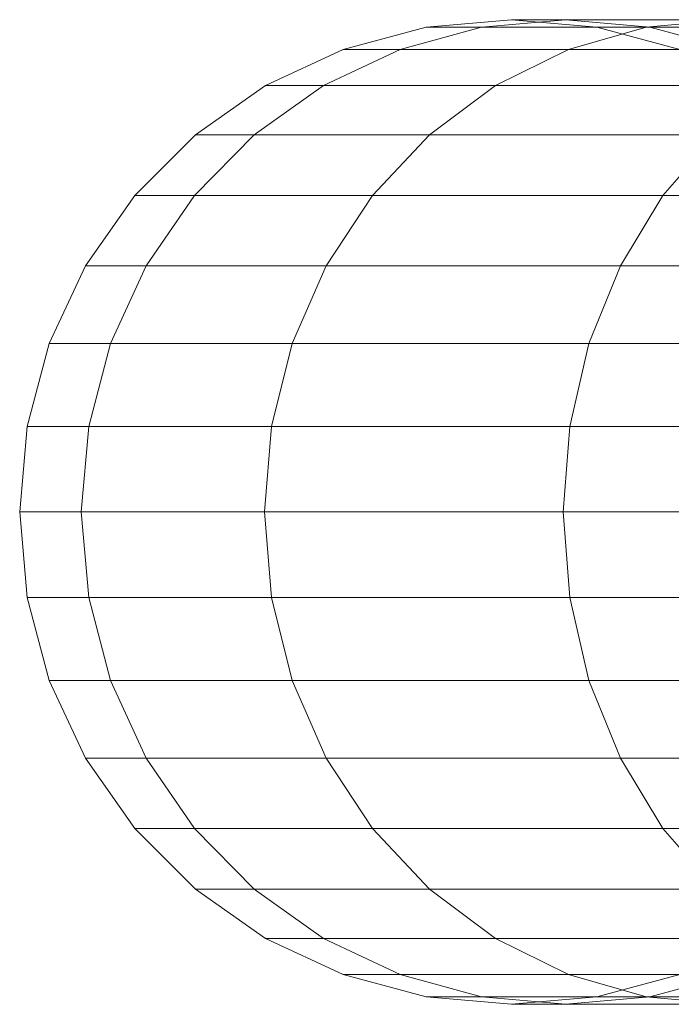
# Model space of a CAD drawing. Units: metres. Extents: x -0.4 to 9.9, y -9.8 to -3.8.
# Drawn here: x -0.4 to -0.4, y -6 to -6 of the extents above; entities that cross this region are included whole.
import ezdxf

# ---------------------------------------------------------------- set-up
doc = ezdxf.new("R2010")
doc.units = ezdxf.units.M
doc.linetypes.add('AUSGEZOGEN', pattern=[0])
doc.layers.add('Standard', color=7, linetype='AUSGEZOGEN', lineweight=13)

# ---------------------------------------------------------------- blocks, each defined once
blk = doc.blocks.new('Lichtschacht_$F1')
at = {"layer": 'Standard', "color": 7, "linetype": 'AUSGEZOGEN', "lineweight": 13, "transparency": 33554687}
for p, q in [((-0.1166946, -0.4110608), (-0.116, -0.411)), ((-0.1166946, -0.4110608), (-0.116, -0.411)), ((-0.1162435, -0.4110608), (-0.1155594, -0.411)), ((-0.1162435, -0.4110608), (-0.1155594, -0.411)), ((-0.1162435, -0.4110608), (-0.1155594, -0.411)), ((-0.1162435, -0.4110608), (-0.1155594, -0.411)), ((-0.1155594, -0.411), (-0.116, -0.411)), ((-0.116, -0.411), (-0.1153054, -0.4110608)), ((-0.116, -0.411), (-0.1155594, -0.411)), ((-0.1155594, -0.411), (-0.116, -0.411)), ((-0.116, -0.411), (-0.1153054, -0.4110608)), ((-0.116, -0.411), (-0.1155594, -0.411)), ((-0.1142511, -0.411), (-0.1155594, -0.411)), ((-0.1155594, -0.411), (-0.1148754, -0.4110608)), ((-0.1155594, -0.411), (-0.1148754, -0.4110608)), ((-0.1155594, -0.411), (-0.1142511, -0.411)), ((-0.1142511, -0.411), (-0.1155594, -0.411)), ((-0.1155594, -0.411), (-0.1148754, -0.4110608)), ((-0.1155594, -0.411), (-0.1148754, -0.4110608)), ((-0.1155594, -0.411), (-0.1142511, -0.411)), ((-0.1149038, -0.4110608), (-0.1142511, -0.411)), ((-0.1149038, -0.4110608), (-0.1142511, -0.411)), ((-0.1149038, -0.4110608), (-0.1142511, -0.411)), ((-0.1149038, -0.4110608), (-0.1142511, -0.411)), ((-0.1173681, -0.4112412), (-0.1166946, -0.4110608)), ((-0.1173681, -0.4112412), (-0.1166946, -0.4110608)), ((-0.1169067, -0.4112412), (-0.1162435, -0.4110608)), ((-0.1169067, -0.4112412), (-0.1162435, -0.4110608)), ((-0.1169067, -0.4112412), (-0.1162435, -0.4110608)), ((-0.1169067, -0.4112412), (-0.1162435, -0.4110608)), ((-0.1162435, -0.4110608), (-0.1166946, -0.4110608)), ((-0.1166946, -0.4110608), (-0.1162435, -0.4110608)), ((-0.1162435, -0.4110608), (-0.1166946, -0.4110608)), ((-0.1166946, -0.4110608), (-0.1162435, -0.4110608)), ((-0.1149038, -0.4110608), (-0.1162435, -0.4110608)), ((-0.1162435, -0.4110608), (-0.1149038, -0.4110608)), ((-0.1149038, -0.4110608), (-0.1162435, -0.4110608)), ((-0.1162435, -0.4110608), (-0.1149038, -0.4110608)), ((-0.1155367, -0.4112412), (-0.1149038, -0.4110608)), ((-0.1155367, -0.4112412), (-0.1149038, -0.4110608)), ((-0.1155367, -0.4112412), (-0.1149038, -0.4110608)), ((-0.1155367, -0.4112412), (-0.1149038, -0.4110608)), ((-0.1148754, -0.4110608), (-0.1153054, -0.4110608)), ((-0.1153054, -0.4110608), (-0.1146319, -0.4112412)), ((-0.1153054, -0.4110608), (-0.1148754, -0.4110608)), ((-0.1148754, -0.4110608), (-0.1153054, -0.4110608)), ((-0.1153054, -0.4110608), (-0.1146319, -0.4112412)), ((-0.1153054, -0.4110608), (-0.1148754, -0.4110608)), ((-0.1127163, -0.4110608), (-0.1149038, -0.4110608)), ((-0.1149038, -0.4110608), (-0.1127163, -0.4110608)), ((-0.1127163, -0.4110608), (-0.1149038, -0.4110608)), ((-0.1149038, -0.4110608), (-0.1127163, -0.4110608)), ((-0.1135984, -0.4110608), (-0.1148754, -0.4110608)), ((-0.1148754, -0.4110608), (-0.1142121, -0.4112412)), ((-0.1148754, -0.4110608), (-0.1142121, -0.4112412)), ((-0.1148754, -0.4110608), (-0.1135984, -0.4110608)), ((-0.1135984, -0.4110608), (-0.1148754, -0.4110608)), ((-0.1148754, -0.4110608), (-0.1142121, -0.4112412)), ((-0.1148754, -0.4110608), (-0.1142121, -0.4112412)), ((-0.1148754, -0.4110608), (-0.1135984, -0.4110608)), ((-0.118, -0.4115359), (-0.1173681, -0.4112412)), ((-0.118, -0.4115359), (-0.1173681, -0.4112412)), ((-0.117529, -0.4115359), (-0.1169067, -0.4112412)), ((-0.117529, -0.4115359), (-0.1169067, -0.4112412)), ((-0.117529, -0.4115359), (-0.1169067, -0.4112412)), ((-0.117529, -0.4115359), (-0.1169067, -0.4112412)), ((-0.1169067, -0.4112412), (-0.1173681, -0.4112412)), ((-0.1173681, -0.4112412), (-0.1169067, -0.4112412)), ((-0.1169067, -0.4112412), (-0.1173681, -0.4112412)), ((-0.1173681, -0.4112412), (-0.1169067, -0.4112412)), ((-0.1155367, -0.4112412), (-0.1169067, -0.4112412)), ((-0.1169067, -0.4112412), (-0.1155367, -0.4112412)), ((-0.1155367, -0.4112412), (-0.1169067, -0.4112412)), ((-0.1169067, -0.4112412), (-0.1155367, -0.4112412)), ((-0.1161305, -0.4115359), (-0.1155367, -0.4112412)), ((-0.1161305, -0.4115359), (-0.1155367, -0.4112412)), ((-0.1161305, -0.4115359), (-0.1155367, -0.4112412)), ((-0.1161305, -0.4115359), (-0.1155367, -0.4112412)), ((-0.1132995, -0.4112412), (-0.1155367, -0.4112412)), ((-0.1155367, -0.4112412), (-0.1132995, -0.4112412)), ((-0.1132995, -0.4112412), (-0.1155367, -0.4112412)), ((-0.1155367, -0.4112412), (-0.1132995, -0.4112412)), ((-0.1185712, -0.4119358), (-0.118, -0.4115359)), ((-0.1185712, -0.4119358), (-0.118, -0.4115359)), ((-0.1180915, -0.4119358), (-0.117529, -0.4115359)), ((-0.1180915, -0.4119358), (-0.117529, -0.4115359)), ((-0.1180915, -0.4119358), (-0.117529, -0.4115359)), ((-0.1180915, -0.4119358), (-0.117529, -0.4115359)), ((-0.117529, -0.4115359), (-0.118, -0.4115359)), ((-0.118, -0.4115359), (-0.117529, -0.4115359)), ((-0.117529, -0.4115359), (-0.118, -0.4115359)), ((-0.118, -0.4115359), (-0.117529, -0.4115359)), ((-0.1161305, -0.4115359), (-0.117529, -0.4115359)), ((-0.117529, -0.4115359), (-0.1161305, -0.4115359)), ((-0.1161305, -0.4115359), (-0.117529, -0.4115359)), ((-0.117529, -0.4115359), (-0.1161305, -0.4115359)), ((-0.1166672, -0.4119358), (-0.1161305, -0.4115359)), ((-0.1166672, -0.4119358), (-0.1161305, -0.4115359)), ((-0.1166672, -0.4119358), (-0.1161305, -0.4115359)), ((-0.1166672, -0.4119358), (-0.1161305, -0.4115359)), ((-0.1138468, -0.4115359), (-0.1161305, -0.4115359)), ((-0.1161305, -0.4115359), (-0.1138468, -0.4115359)), ((-0.1138468, -0.4115359), (-0.1161305, -0.4115359)), ((-0.1161305, -0.4115359), (-0.1138468, -0.4115359)), ((-0.1190642, -0.4124288), (-0.1185712, -0.4119358)), ((-0.1190642, -0.4124288), (-0.1185712, -0.4119358)), ((-0.1185771, -0.4124288), (-0.1180915, -0.4119358)), ((-0.1185771, -0.4124288), (-0.1180915, -0.4119358)), ((-0.1185771, -0.4124288), (-0.1180915, -0.4119358)), ((-0.1185771, -0.4124288), (-0.1180915, -0.4119358)), ((-0.1180915, -0.4119358), (-0.1185712, -0.4119358)), ((-0.1185712, -0.4119358), (-0.1180915, -0.4119358)), ((-0.1180915, -0.4119358), (-0.1185712, -0.4119358)), ((-0.1185712, -0.4119358), (-0.1180915, -0.4119358)), ((-0.1166672, -0.4119358), (-0.1180915, -0.4119358)), ((-0.1180915, -0.4119358), (-0.1166672, -0.4119358)), ((-0.1166672, -0.4119358), (-0.1180915, -0.4119358)), ((-0.1180915, -0.4119358), (-0.1166672, -0.4119358)), ((-0.1171305, -0.4124288), (-0.1166672, -0.4119358)), ((-0.1171305, -0.4124288), (-0.1166672, -0.4119358)), ((-0.1171305, -0.4124288), (-0.1166672, -0.4119358)), ((-0.1171305, -0.4124288), (-0.1166672, -0.4119358)), ((-0.1143414, -0.4119358), (-0.1166672, -0.4119358)), ((-0.1166672, -0.4119358), (-0.1143414, -0.4119358)), ((-0.1143414, -0.4119358), (-0.1166672, -0.4119358)), ((-0.1166672, -0.4119358), (-0.1143414, -0.4119358)), ((-0.1147684, -0.4124288), (-0.1143414, -0.4119358)), ((-0.1147684, -0.4124288), (-0.1143414, -0.4119358)), ((-0.1147684, -0.4124288), (-0.1143414, -0.4119358)), ((-0.1147684, -0.4124288), (-0.1143414, -0.4119358)), ((-0.1194641, -0.413), (-0.1190642, -0.4124288)), ((-0.1194641, -0.413), (-0.1190642, -0.4124288)), ((-0.1185771, -0.4124288), (-0.1190642, -0.4124288)), ((-0.1190642, -0.4124288), (-0.1185771, -0.4124288)), ((-0.1185771, -0.4124288), (-0.1190642, -0.4124288)), ((-0.1190642, -0.4124288), (-0.1185771, -0.4124288)), ((-0.1189709, -0.413), (-0.1185771, -0.4124288)), ((-0.1189709, -0.413), (-0.1185771, -0.4124288)), ((-0.1189709, -0.413), (-0.1185771, -0.4124288)), ((-0.1189709, -0.413), (-0.1185771, -0.4124288)), ((-0.1171305, -0.4124288), (-0.1185771, -0.4124288)), ((-0.1185771, -0.4124288), (-0.1171305, -0.4124288)), ((-0.1171305, -0.4124288), (-0.1185771, -0.4124288)), ((-0.1185771, -0.4124288), (-0.1171305, -0.4124288)), ((-0.1175063, -0.413), (-0.1171305, -0.4124288)), ((-0.1175063, -0.413), (-0.1171305, -0.4124288)), ((-0.1175063, -0.413), (-0.1171305, -0.4124288)), ((-0.1175063, -0.413), (-0.1171305, -0.4124288)), ((-0.1147684, -0.4124288), (-0.1171305, -0.4124288)), ((-0.1171305, -0.4124288), (-0.1147684, -0.4124288)), ((-0.1147684, -0.4124288), (-0.1171305, -0.4124288)), ((-0.1171305, -0.4124288), (-0.1147684, -0.4124288)), ((-0.1151147, -0.413), (-0.1147684, -0.4124288)), ((-0.1151147, -0.413), (-0.1147684, -0.4124288)), ((-0.1151147, -0.413), (-0.1147684, -0.4124288)), ((-0.1151147, -0.413), (-0.1147684, -0.4124288)), ((-0.1115626, -0.4124288), (-0.1147684, -0.4124288)), ((-0.1147684, -0.4124288), (-0.1115626, -0.4124288)), ((-0.1115626, -0.4124288), (-0.1147684, -0.4124288)), ((-0.1147684, -0.4124288), (-0.1115626, -0.4124288)), ((-0.1197588, -0.4136319), (-0.1194641, -0.413)), ((-0.1197588, -0.4136319), (-0.1194641, -0.413)), ((-0.1189709, -0.413), (-0.1194641, -0.413)), ((-0.1194641, -0.413), (-0.1189709, -0.413)), ((-0.1189709, -0.413), (-0.1194641, -0.413)), ((-0.1194641, -0.413), (-0.1189709, -0.413)), ((-0.1192611, -0.4136319), (-0.1189709, -0.413)), ((-0.1192611, -0.4136319), (-0.1189709, -0.413)), ((-0.1192611, -0.4136319), (-0.1189709, -0.413)), ((-0.1192611, -0.4136319), (-0.1189709, -0.413)), ((-0.1175063, -0.413), (-0.1189709, -0.413)), ((-0.1189709, -0.413), (-0.1175063, -0.413)), ((-0.1175063, -0.413), (-0.1189709, -0.413)), ((-0.1189709, -0.413), (-0.1175063, -0.413)), ((-0.1177832, -0.4136319), (-0.1175063, -0.413)), ((-0.1177832, -0.4136319), (-0.1175063, -0.413)), ((-0.1177832, -0.4136319), (-0.1175063, -0.413)), ((-0.1177832, -0.4136319), (-0.1175063, -0.413)), ((-0.1151147, -0.413), (-0.1175063, -0.413)), ((-0.1175063, -0.413), (-0.1151147, -0.413)), ((-0.1151147, -0.413), (-0.1175063, -0.413)), ((-0.1175063, -0.413), (-0.1151147, -0.413)), ((-0.1153699, -0.4136319), (-0.1151147, -0.413)), ((-0.1153699, -0.4136319), (-0.1151147, -0.413)), ((-0.1153699, -0.4136319), (-0.1151147, -0.413)), ((-0.1153699, -0.4136319), (-0.1151147, -0.413)), ((-0.1118689, -0.413), (-0.1151147, -0.413)), ((-0.1151147, -0.413), (-0.1118689, -0.413)), ((-0.1118689, -0.413), (-0.1151147, -0.413)), ((-0.1151147, -0.413), (-0.1118689, -0.413)), ((-0.1199392, -0.4143054), (-0.1197588, -0.4136319)), ((-0.1199392, -0.4143054), (-0.1197588, -0.4136319)), ((-0.1192611, -0.4136319), (-0.1197588, -0.4136319)), ((-0.1197588, -0.4136319), (-0.1192611, -0.4136319)), ((-0.1192611, -0.4136319), (-0.1197588, -0.4136319)), ((-0.1197588, -0.4136319), (-0.1192611, -0.4136319)), ((-0.1194388, -0.4143054), (-0.1192611, -0.4136319)), ((-0.1194388, -0.4143054), (-0.1192611, -0.4136319)), ((-0.1194388, -0.4143054), (-0.1192611, -0.4136319)), ((-0.1194388, -0.4143054), (-0.1192611, -0.4136319)), ((-0.1177832, -0.4136319), (-0.1192611, -0.4136319)), ((-0.1192611, -0.4136319), (-0.1177832, -0.4136319)), ((-0.1177832, -0.4136319), (-0.1192611, -0.4136319)), ((-0.1192611, -0.4136319), (-0.1177832, -0.4136319)), ((-0.1179528, -0.4143054), (-0.1177832, -0.4136319)), ((-0.1179528, -0.4143054), (-0.1177832, -0.4136319)), ((-0.1179528, -0.4143054), (-0.1177832, -0.4136319)), ((-0.1179528, -0.4143054), (-0.1177832, -0.4136319)), ((-0.1153699, -0.4136319), (-0.1177832, -0.4136319)), ((-0.1177832, -0.4136319), (-0.1153699, -0.4136319)), ((-0.1153699, -0.4136319), (-0.1177832, -0.4136319)), ((-0.1177832, -0.4136319), (-0.1153699, -0.4136319)), ((-0.1155262, -0.4143054), (-0.1153699, -0.4136319)), ((-0.1155262, -0.4143054), (-0.1153699, -0.4136319)), ((-0.1155262, -0.4143054), (-0.1153699, -0.4136319)), ((-0.1155262, -0.4143054), (-0.1153699, -0.4136319)), ((-0.1120947, -0.4136319), (-0.1153699, -0.4136319)), ((-0.1153699, -0.4136319), (-0.1120947, -0.4136319)), ((-0.1120947, -0.4136319), (-0.1153699, -0.4136319)), ((-0.1153699, -0.4136319), (-0.1120947, -0.4136319)), ((-0.12, -0.415), (-0.1199392, -0.4143054)), ((-0.12, -0.415), (-0.1199392, -0.4143054)), ((-0.1194388, -0.4143054), (-0.1199392, -0.4143054)), ((-0.1199392, -0.4143054), (-0.1194388, -0.4143054)), ((-0.1194388, -0.4143054), (-0.1199392, -0.4143054)), ((-0.1199392, -0.4143054), (-0.1194388, -0.4143054)), ((-0.1194987, -0.415), (-0.1194388, -0.4143054)), ((-0.1194987, -0.415), (-0.1194388, -0.4143054)), ((-0.1194987, -0.415), (-0.1194388, -0.4143054)), ((-0.1194987, -0.415), (-0.1194388, -0.4143054)), ((-0.1179528, -0.4143054), (-0.1194388, -0.4143054)), ((-0.1194388, -0.4143054), (-0.1179528, -0.4143054)), ((-0.1179528, -0.4143054), (-0.1194388, -0.4143054)), ((-0.1194388, -0.4143054), (-0.1179528, -0.4143054)), ((-0.1180099, -0.415), (-0.1179528, -0.4143054)), ((-0.1180099, -0.415), (-0.1179528, -0.4143054)), ((-0.1180099, -0.415), (-0.1179528, -0.4143054)), ((-0.1180099, -0.415), (-0.1179528, -0.4143054)), ((-0.1155262, -0.4143054), (-0.1179528, -0.4143054)), ((-0.1179528, -0.4143054), (-0.1155262, -0.4143054)), ((-0.1155262, -0.4143054), (-0.1179528, -0.4143054)), ((-0.1179528, -0.4143054), (-0.1155262, -0.4143054)), ((-0.1155788, -0.415), (-0.1155262, -0.4143054)), ((-0.1155788, -0.415), (-0.1155262, -0.4143054)), ((-0.1155788, -0.415), (-0.1155262, -0.4143054)), ((-0.1155788, -0.415), (-0.1155262, -0.4143054)), ((-0.1122329, -0.4143054), (-0.1155262, -0.4143054)), ((-0.1155262, -0.4143054), (-0.1122329, -0.4143054)), ((-0.1122329, -0.4143054), (-0.1155262, -0.4143054)), ((-0.1155262, -0.4143054), (-0.1122329, -0.4143054)), ((-0.1194987, -0.415), (-0.12, -0.415)), ((-0.1199392, -0.4156946), (-0.12, -0.415)), ((-0.12, -0.415), (-0.1194987, -0.415)), ((-0.1194987, -0.415), (-0.12, -0.415)), ((-0.1199392, -0.4156946), (-0.12, -0.415)), ((-0.12, -0.415), (-0.1194987, -0.415)), ((-0.1180099, -0.415), (-0.1194987, -0.415)), ((-0.1194388, -0.4156946), (-0.1194987, -0.415)), ((-0.1194388, -0.4156946), (-0.1194987, -0.415)), ((-0.1194987, -0.415), (-0.1180099, -0.415)), ((-0.1180099, -0.415), (-0.1194987, -0.415)), ((-0.1194388, -0.4156946), (-0.1194987, -0.415)), ((-0.1194388, -0.4156946), (-0.1194987, -0.415)), ((-0.1194987, -0.415), (-0.1180099, -0.415)), ((-0.1155788, -0.415), (-0.1180099, -0.415)), ((-0.1179528, -0.4156946), (-0.1180099, -0.415)), ((-0.1179528, -0.4156946), (-0.1180099, -0.415)), ((-0.1180099, -0.415), (-0.1155788, -0.415)), ((-0.1155788, -0.415), (-0.1180099, -0.415)), ((-0.1179528, -0.4156946), (-0.1180099, -0.415)), ((-0.1179528, -0.4156946), (-0.1180099, -0.415)), ((-0.1180099, -0.415), (-0.1155788, -0.415)), ((-0.1122795, -0.415), (-0.1155788, -0.415)), ((-0.1155262, -0.4156946), (-0.1155788, -0.415)), ((-0.1155262, -0.4156946), (-0.1155788, -0.415)), ((-0.1155788, -0.415), (-0.1122795, -0.415)), ((-0.1122795, -0.415), (-0.1155788, -0.415)), ((-0.1155262, -0.4156946), (-0.1155788, -0.415)), ((-0.1155262, -0.4156946), (-0.1155788, -0.415)), ((-0.1155788, -0.415), (-0.1122795, -0.415)), ((-0.1194388, -0.4156946), (-0.1199392, -0.4156946)), ((-0.1197588, -0.4163681), (-0.1199392, -0.4156946)), ((-0.1199392, -0.4156946), (-0.1194388, -0.4156946)), ((-0.1194388, -0.4156946), (-0.1199392, -0.4156946)), ((-0.1197588, -0.4163681), (-0.1199392, -0.4156946)), ((-0.1199392, -0.4156946), (-0.1194388, -0.4156946)), ((-0.1179528, -0.4156946), (-0.1194388, -0.4156946)), ((-0.1192611, -0.4163681), (-0.1194388, -0.4156946)), ((-0.1192611, -0.4163681), (-0.1194388, -0.4156946)), ((-0.1194388, -0.4156946), (-0.1179528, -0.4156946)), ((-0.1179528, -0.4156946), (-0.1194388, -0.4156946)), ((-0.1192611, -0.4163681), (-0.1194388, -0.4156946)), ((-0.1192611, -0.4163681), (-0.1194388, -0.4156946)), ((-0.1194388, -0.4156946), (-0.1179528, -0.4156946)), ((-0.1155262, -0.4156946), (-0.1179528, -0.4156946)), ((-0.1177832, -0.4163681), (-0.1179528, -0.4156946)), ((-0.1177832, -0.4163681), (-0.1179528, -0.4156946)), ((-0.1179528, -0.4156946), (-0.1155262, -0.4156946)), ((-0.1155262, -0.4156946), (-0.1179528, -0.4156946)), ((-0.1177832, -0.4163681), (-0.1179528, -0.4156946)), ((-0.1177832, -0.4163681), (-0.1179528, -0.4156946)), ((-0.1179528, -0.4156946), (-0.1155262, -0.4156946)), ((-0.1122329, -0.4156946), (-0.1155262, -0.4156946)), ((-0.1153699, -0.4163681), (-0.1155262, -0.4156946)), ((-0.1153699, -0.4163681), (-0.1155262, -0.4156946)), ((-0.1155262, -0.4156946), (-0.1122329, -0.4156946)), ((-0.1122329, -0.4156946), (-0.1155262, -0.4156946)), ((-0.1153699, -0.4163681), (-0.1155262, -0.4156946)), ((-0.1153699, -0.4163681), (-0.1155262, -0.4156946)), ((-0.1155262, -0.4156946), (-0.1122329, -0.4156946)), ((-0.1192611, -0.4163681), (-0.1197588, -0.4163681)), ((-0.1194641, -0.417), (-0.1197588, -0.4163681)), ((-0.1197588, -0.4163681), (-0.1192611, -0.4163681)), ((-0.1192611, -0.4163681), (-0.1197588, -0.4163681)), ((-0.1194641, -0.417), (-0.1197588, -0.4163681)), ((-0.1197588, -0.4163681), (-0.1192611, -0.4163681)), ((-0.1177832, -0.4163681), (-0.1192611, -0.4163681)), ((-0.1189709, -0.417), (-0.1192611, -0.4163681)), ((-0.1189709, -0.417), (-0.1192611, -0.4163681)), ((-0.1192611, -0.4163681), (-0.1177832, -0.4163681)), ((-0.1177832, -0.4163681), (-0.1192611, -0.4163681)), ((-0.1189709, -0.417), (-0.1192611, -0.4163681)), ((-0.1189709, -0.417), (-0.1192611, -0.4163681)), ((-0.1192611, -0.4163681), (-0.1177832, -0.4163681)), ((-0.1153699, -0.4163681), (-0.1177832, -0.4163681)), ((-0.1175063, -0.417), (-0.1177832, -0.4163681)), ((-0.1175063, -0.417), (-0.1177832, -0.4163681)), ((-0.1177832, -0.4163681), (-0.1153699, -0.4163681)), ((-0.1153699, -0.4163681), (-0.1177832, -0.4163681)), ((-0.1175063, -0.417), (-0.1177832, -0.4163681)), ((-0.1175063, -0.417), (-0.1177832, -0.4163681)), ((-0.1177832, -0.4163681), (-0.1153699, -0.4163681)), ((-0.1120947, -0.4163681), (-0.1153699, -0.4163681)), ((-0.1151147, -0.417), (-0.1153699, -0.4163681)), ((-0.1151147, -0.417), (-0.1153699, -0.4163681)), ((-0.1153699, -0.4163681), (-0.1120947, -0.4163681)), ((-0.1120947, -0.4163681), (-0.1153699, -0.4163681)), ((-0.1151147, -0.417), (-0.1153699, -0.4163681)), ((-0.1151147, -0.417), (-0.1153699, -0.4163681)), ((-0.1153699, -0.4163681), (-0.1120947, -0.4163681)), ((-0.1189709, -0.417), (-0.1194641, -0.417)), ((-0.1190642, -0.4175712), (-0.1194641, -0.417)), ((-0.1194641, -0.417), (-0.1189709, -0.417)), ((-0.1189709, -0.417), (-0.1194641, -0.417)), ((-0.1190642, -0.4175712), (-0.1194641, -0.417)), ((-0.1194641, -0.417), (-0.1189709, -0.417)), ((-0.1175063, -0.417), (-0.1189709, -0.417)), ((-0.1185771, -0.4175712), (-0.1189709, -0.417)), ((-0.1185771, -0.4175712), (-0.1189709, -0.417)), ((-0.1189709, -0.417), (-0.1175063, -0.417)), ((-0.1175063, -0.417), (-0.1189709, -0.417)), ((-0.1185771, -0.4175712), (-0.1189709, -0.417)), ((-0.1185771, -0.4175712), (-0.1189709, -0.417)), ((-0.1189709, -0.417), (-0.1175063, -0.417)), ((-0.1151147, -0.417), (-0.1175063, -0.417)), ((-0.1171305, -0.4175712), (-0.1175063, -0.417)), ((-0.1171305, -0.4175712), (-0.1175063, -0.417)), ((-0.1175063, -0.417), (-0.1151147, -0.417)), ((-0.1151147, -0.417), (-0.1175063, -0.417)), ((-0.1171305, -0.4175712), (-0.1175063, -0.417)), ((-0.1171305, -0.4175712), (-0.1175063, -0.417)), ((-0.1175063, -0.417), (-0.1151147, -0.417)), ((-0.1118689, -0.417), (-0.1151147, -0.417)), ((-0.1147684, -0.4175712), (-0.1151147, -0.417)), ((-0.1147684, -0.4175712), (-0.1151147, -0.417)), ((-0.1151147, -0.417), (-0.1118689, -0.417)), ((-0.1118689, -0.417), (-0.1151147, -0.417)), ((-0.1147684, -0.4175712), (-0.1151147, -0.417)), ((-0.1147684, -0.4175712), (-0.1151147, -0.417)), ((-0.1151147, -0.417), (-0.1118689, -0.417)), ((-0.1185771, -0.4175712), (-0.1190642, -0.4175712)), ((-0.1185712, -0.4180642), (-0.1190642, -0.4175712)), ((-0.1190642, -0.4175712), (-0.1185771, -0.4175712)), ((-0.1185771, -0.4175712), (-0.1190642, -0.4175712)), ((-0.1185712, -0.4180642), (-0.1190642, -0.4175712)), ((-0.1190642, -0.4175712), (-0.1185771, -0.4175712)), ((-0.1171305, -0.4175712), (-0.1185771, -0.4175712)), ((-0.1180915, -0.4180642), (-0.1185771, -0.4175712)), ((-0.1180915, -0.4180642), (-0.1185771, -0.4175712)), ((-0.1185771, -0.4175712), (-0.1171305, -0.4175712)), ((-0.1171305, -0.4175712), (-0.1185771, -0.4175712)), ((-0.1180915, -0.4180642), (-0.1185771, -0.4175712)), ((-0.1180915, -0.4180642), (-0.1185771, -0.4175712)), ((-0.1185771, -0.4175712), (-0.1171305, -0.4175712)), ((-0.1147684, -0.4175712), (-0.1171305, -0.4175712)), ((-0.1166672, -0.4180642), (-0.1171305, -0.4175712)), ((-0.1166672, -0.4180642), (-0.1171305, -0.4175712)), ((-0.1171305, -0.4175712), (-0.1147684, -0.4175712)), ((-0.1147684, -0.4175712), (-0.1171305, -0.4175712)), ((-0.1166672, -0.4180642), (-0.1171305, -0.4175712)), ((-0.1166672, -0.4180642), (-0.1171305, -0.4175712)), ((-0.1171305, -0.4175712), (-0.1147684, -0.4175712)), ((-0.1115626, -0.4175712), (-0.1147684, -0.4175712)), ((-0.1143414, -0.4180642), (-0.1147684, -0.4175712)), ((-0.1143414, -0.4180642), (-0.1147684, -0.4175712)), ((-0.1147684, -0.4175712), (-0.1115626, -0.4175712)), ((-0.1115626, -0.4175712), (-0.1147684, -0.4175712)), ((-0.1143414, -0.4180642), (-0.1147684, -0.4175712)), ((-0.1143414, -0.4180642), (-0.1147684, -0.4175712)), ((-0.1147684, -0.4175712), (-0.1115626, -0.4175712)), ((-0.1180915, -0.4180642), (-0.1185712, -0.4180642)), ((-0.118, -0.4184641), (-0.1185712, -0.4180642)), ((-0.1185712, -0.4180642), (-0.1180915, -0.4180642)), ((-0.1180915, -0.4180642), (-0.1185712, -0.4180642)), ((-0.118, -0.4184641), (-0.1185712, -0.4180642)), ((-0.1185712, -0.4180642), (-0.1180915, -0.4180642)), ((-0.1166672, -0.4180642), (-0.1180915, -0.4180642)), ((-0.117529, -0.4184641), (-0.1180915, -0.4180642)), ((-0.117529, -0.4184641), (-0.1180915, -0.4180642)), ((-0.1180915, -0.4180642), (-0.1166672, -0.4180642)), ((-0.1166672, -0.4180642), (-0.1180915, -0.4180642)), ((-0.117529, -0.4184641), (-0.1180915, -0.4180642)), ((-0.117529, -0.4184641), (-0.1180915, -0.4180642)), ((-0.1180915, -0.4180642), (-0.1166672, -0.4180642)), ((-0.1143414, -0.4180642), (-0.1166672, -0.4180642)), ((-0.1161305, -0.4184641), (-0.1166672, -0.4180642)), ((-0.1161305, -0.4184641), (-0.1166672, -0.4180642)), ((-0.1166672, -0.4180642), (-0.1143414, -0.4180642)), ((-0.1143414, -0.4180642), (-0.1166672, -0.4180642)), ((-0.1161305, -0.4184641), (-0.1166672, -0.4180642)), ((-0.1161305, -0.4184641), (-0.1166672, -0.4180642)), ((-0.1166672, -0.4180642), (-0.1143414, -0.4180642)), ((-0.117529, -0.4184641), (-0.118, -0.4184641)), ((-0.1173681, -0.4187588), (-0.118, -0.4184641)), ((-0.118, -0.4184641), (-0.117529, -0.4184641)), ((-0.117529, -0.4184641), (-0.118, -0.4184641)), ((-0.1173681, -0.4187588), (-0.118, -0.4184641)), ((-0.118, -0.4184641), (-0.117529, -0.4184641)), ((-0.1161305, -0.4184641), (-0.117529, -0.4184641)), ((-0.1169067, -0.4187588), (-0.117529, -0.4184641)), ((-0.1169067, -0.4187588), (-0.117529, -0.4184641)), ((-0.117529, -0.4184641), (-0.1161305, -0.4184641)), ((-0.1161305, -0.4184641), (-0.117529, -0.4184641)), ((-0.1169067, -0.4187588), (-0.117529, -0.4184641)), ((-0.1169067, -0.4187588), (-0.117529, -0.4184641)), ((-0.117529, -0.4184641), (-0.1161305, -0.4184641)), ((-0.1138468, -0.4184641), (-0.1161305, -0.4184641)), ((-0.1155367, -0.4187588), (-0.1161305, -0.4184641)), ((-0.1155367, -0.4187588), (-0.1161305, -0.4184641)), ((-0.1161305, -0.4184641), (-0.1138468, -0.4184641)), ((-0.1138468, -0.4184641), (-0.1161305, -0.4184641)), ((-0.1155367, -0.4187588), (-0.1161305, -0.4184641)), ((-0.1155367, -0.4187588), (-0.1161305, -0.4184641)), ((-0.1161305, -0.4184641), (-0.1138468, -0.4184641)), ((-0.1169067, -0.4187588), (-0.1173681, -0.4187588)), ((-0.1166946, -0.4189392), (-0.1173681, -0.4187588)), ((-0.1173681, -0.4187588), (-0.1169067, -0.4187588)), ((-0.1169067, -0.4187588), (-0.1173681, -0.4187588)), ((-0.1166946, -0.4189392), (-0.1173681, -0.4187588)), ((-0.1173681, -0.4187588), (-0.1169067, -0.4187588)), ((-0.1155367, -0.4187588), (-0.1169067, -0.4187588)), ((-0.1162435, -0.4189392), (-0.1169067, -0.4187588)), ((-0.1162435, -0.4189392), (-0.1169067, -0.4187588)), ((-0.1169067, -0.4187588), (-0.1155367, -0.4187588)), ((-0.1155367, -0.4187588), (-0.1169067, -0.4187588)), ((-0.1162435, -0.4189392), (-0.1169067, -0.4187588)), ((-0.1162435, -0.4189392), (-0.1169067, -0.4187588)), ((-0.1169067, -0.4187588), (-0.1155367, -0.4187588)), ((-0.1132995, -0.4187588), (-0.1155367, -0.4187588)), ((-0.1149038, -0.4189392), (-0.1155367, -0.4187588)), ((-0.1149038, -0.4189392), (-0.1155367, -0.4187588)), ((-0.1155367, -0.4187588), (-0.1132995, -0.4187588)), ((-0.1132995, -0.4187588), (-0.1155367, -0.4187588)), ((-0.1149038, -0.4189392), (-0.1155367, -0.4187588)), ((-0.1149038, -0.4189392), (-0.1155367, -0.4187588)), ((-0.1155367, -0.4187588), (-0.1132995, -0.4187588)), ((-0.1146319, -0.4187588), (-0.1153054, -0.4189392)), ((-0.1146319, -0.4187588), (-0.1153054, -0.4189392)), ((-0.1142121, -0.4187588), (-0.1148754, -0.4189392)), ((-0.1142121, -0.4187588), (-0.1148754, -0.4189392)), ((-0.1142121, -0.4187588), (-0.1148754, -0.4189392)), ((-0.1142121, -0.4187588), (-0.1148754, -0.4189392)), ((-0.1162435, -0.4189392), (-0.1166946, -0.4189392)), ((-0.116, -0.419), (-0.1166946, -0.4189392)), ((-0.1166946, -0.4189392), (-0.1162435, -0.4189392)), ((-0.1162435, -0.4189392), (-0.1166946, -0.4189392)), ((-0.116, -0.419), (-0.1166946, -0.4189392)), ((-0.1166946, -0.4189392), (-0.1162435, -0.4189392)), ((-0.1149038, -0.4189392), (-0.1162435, -0.4189392)), ((-0.1155594, -0.419), (-0.1162435, -0.4189392)), ((-0.1155594, -0.419), (-0.1162435, -0.4189392)), ((-0.1162435, -0.4189392), (-0.1149038, -0.4189392)), ((-0.1149038, -0.4189392), (-0.1162435, -0.4189392)), ((-0.1155594, -0.419), (-0.1162435, -0.4189392)), ((-0.1155594, -0.419), (-0.1162435, -0.4189392)), ((-0.1162435, -0.4189392), (-0.1149038, -0.4189392)), ((-0.1153054, -0.4189392), (-0.116, -0.419)), ((-0.1153054, -0.4189392), (-0.116, -0.419)), ((-0.1148754, -0.4189392), (-0.1155594, -0.419)), ((-0.1148754, -0.4189392), (-0.1155594, -0.419)), ((-0.1148754, -0.4189392), (-0.1155594, -0.419)), ((-0.1148754, -0.4189392), (-0.1155594, -0.419)), ((-0.1148754, -0.4189392), (-0.1153054, -0.4189392)), ((-0.1153054, -0.4189392), (-0.1148754, -0.4189392)), ((-0.1148754, -0.4189392), (-0.1153054, -0.4189392)), ((-0.1153054, -0.4189392), (-0.1148754, -0.4189392)), ((-0.1127163, -0.4189392), (-0.1149038, -0.4189392)), ((-0.1142511, -0.419), (-0.1149038, -0.4189392)), ((-0.1142511, -0.419), (-0.1149038, -0.4189392)), ((-0.1149038, -0.4189392), (-0.1127163, -0.4189392)), ((-0.1127163, -0.4189392), (-0.1149038, -0.4189392)), ((-0.1142511, -0.419), (-0.1149038, -0.4189392)), ((-0.1142511, -0.419), (-0.1149038, -0.4189392)), ((-0.1149038, -0.4189392), (-0.1127163, -0.4189392)), ((-0.1135984, -0.4189392), (-0.1148754, -0.4189392)), ((-0.1148754, -0.4189392), (-0.1135984, -0.4189392)), ((-0.1135984, -0.4189392), (-0.1148754, -0.4189392)), ((-0.1148754, -0.4189392), (-0.1135984, -0.4189392)), ((-0.116, -0.419), (-0.1155594, -0.419)), ((-0.1155594, -0.419), (-0.116, -0.419)), ((-0.116, -0.419), (-0.1155594, -0.419)), ((-0.1155594, -0.419), (-0.116, -0.419)), ((-0.1155594, -0.419), (-0.1142511, -0.419)), ((-0.1142511, -0.419), (-0.1155594, -0.419)), ((-0.1155594, -0.419), (-0.1142511, -0.419)), ((-0.1142511, -0.419), (-0.1155594, -0.419))]:
    blk.add_line(p, q, dxfattribs=at)

msp = doc.modelspace()

# ---------------------------------------------------------------- block references
at = {"layer": 'Standard', "color": 7, "linetype": 'AUSGEZOGEN', "lineweight": 25, "transparency": 33554687}
msp.add_blockref('Lichtschacht_$F1', (-0.2616639, -5.5878721), dxfattribs=at)

doc.saveas('drawing.dxf')
